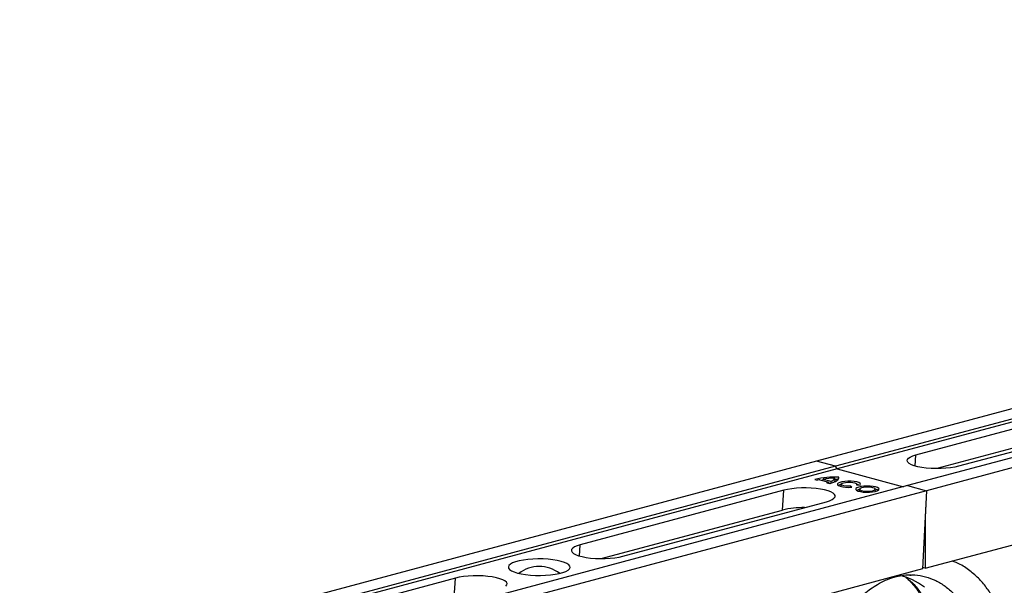
# Model space of a CAD drawing. Units: millimetres. Extents: x 484 to 11615, y 655 to 5017.
# Drawn here: x 8822 to 9246, y 1886 to 2130 of the extents above; entities that cross this region are included whole.
import ezdxf

# ---------------------------------------------------------------- set-up
doc = ezdxf.new("R2010")
doc.units = ezdxf.units.MM
doc.layers.get('0').update_dxf_attribs({"linetype": 'CONTINUOUS'})
doc.layers.add('ACO_DRAINAGE', color=7, linetype='CONTINUOUS')

# ---------------------------------------------------------------- blocks, each defined once
blk = doc.blocks.new('ACO_-_32800_-_ISO')
at = {"layer": 'ACO_DRAINAGE', "linetype": 'Continuous'}
for p, q in [((577.96, 603.99), (-132.39, 413.68)), ((586.16, 601.79), (-124.19, 411.48)), ((586.84, 600.63), (-123.51, 410.32)), ((617.27, 593.46), (-93.08, 403.15)), ((625.47, 591.26), (-84.88, 400.95)), ((-89.48, 416.41), (-1.8, 439.9)), ((16.58, 434.97), (-71.1, 411.48)), ((-2.36, 431.38), (-80.43, 410.46)), ((-91.97, 415.47), (-90.87, 415.97)), ((-90.87, 415.97), (-89.48, 416.41)), ((-89.8, 411.57), (-89.48, 416.41)), ((-132.39, 413.68), (-842.74, 223.37)), ((-124.19, 411.48), (-132.39, 413.68)), ((-93.28, 413.8), (-93.19, 414.37)), ((-93.02, 413.23), (-93.28, 413.8)), ((-93.19, 414.37), (-92.75, 414.94)), ((-92.4, 412.68), (-93.02, 413.23)), ((-92.75, 414.94), (-91.97, 415.47)), ((-91.46, 412.16), (-92.4, 412.68)), ((-90.21, 411.69), (-91.46, 412.16)), ((-88.69, 411.29), (-90.21, 411.69)), ((-124.19, 411.48), (-834.54, 221.17)), ((-123.51, 410.32), (-833.85, 220.01)), ((-123.51, 410.32), (-124.19, 411.48)), ((-123.51, 410.32), (-94.9, 402.66)), ((-86.95, 410.95), (-88.69, 411.29)), ((-85.02, 410.7), (-86.95, 410.95)), ((-82.96, 410.53), (-85.02, 410.7)), ((-80.83, 410.46), (-82.96, 410.53)), ((-78.68, 410.49), (-80.83, 410.46)), ((-76.58, 410.61), (-78.68, 410.49)), ((-74.58, 410.81), (-76.58, 410.61)), ((-72.74, 411.11), (-74.58, 410.81)), ((-71.1, 411.48), (-72.74, 411.11)), ((-93.08, 403.15), (-803.42, 212.84)), ((-133.04, 405.79), (-131.86, 405.47)), ((-130.93, 405.69), (-127, 404.64)), ((-129.71, 405.37), (-129.54, 405.95)), ((-129.54, 405.95), (-126.03, 405.01)), ((-127.83, 404.39), (-126.66, 404.07)), ((-126.87, 404.13), (-127, 404.64)), ((-126.89, 404.21), (-126.52, 404.11)), ((-126.66, 404.07), (-125.71, 404.36)), ((-126.01, 404.32), (-126.03, 405.01)), ((-125.71, 404.36), (-124.88, 404.66)), ((-124.88, 404.66), (-124.18, 404.99)), ((-124.26, 405.46), (-124.45, 406.38)), ((-124.3, 405.82), (-124.34, 405.82)), ((-122.94, 405.82), (-124.3, 405.82)), ((-124.18, 404.99), (-123.61, 405.34)), ((-123.61, 405.34), (-123.18, 405.7)), ((-123.01, 404.23), (-123.33, 403.87)), ((-123.33, 403.87), (-123.28, 403.51)), ((-123.28, 403.51), (-122.85, 403.16)), ((-123.18, 405.7), (-122.9, 406.07)), ((-122.34, 404.55), (-123.01, 404.23)), ((-122.9, 406.09), (-122.78, 406.82)), ((-122.9, 406.07), (-122.76, 406.45)), ((-122.85, 403.16), (-122.08, 402.85)), ((-122.76, 406.45), (-122.78, 406.82)), ((-121.37, 404.81), (-122.34, 404.55)), ((-121.69, 403.79), (-121.86, 402.83)), ((-121.66, 403.86), (-121.35, 404.14)), ((-121.63, 403.57), (-121.66, 403.86)), ((-121.24, 403.3), (-121.63, 403.57)), ((-120.17, 404.99), (-121.37, 404.81)), ((-121.35, 404.14), (-120.71, 404.38)), ((-120.55, 403.07), (-121.24, 403.3)), ((-120.71, 404.38), (-119.83, 404.55)), ((-119.63, 402.92), (-120.55, 403.07)), ((-118.84, 405.08), (-120.17, 404.99)), ((-119.83, 404.55), (-118.79, 404.63)), ((-117.47, 405.06), (-118.84, 405.08)), ((-118.79, 404.63), (-117.71, 404.62)), ((-117.71, 404.62), (-116.69, 404.52)), ((-116.16, 404.95), (-117.47, 405.06)), ((-116.69, 404.52), (-115.85, 404.33)), ((-115.02, 404.74), (-116.16, 404.95)), ((-115.85, 404.33), (-115.28, 404.09)), ((-115.28, 404.09), (-115.03, 403.8)), ((-115.03, 403.8), (-115.14, 403.51)), ((-115.14, 403.51), (-113.53, 403.4)), ((-114.97, 403.5), (-115.03, 403.79)), ((-114.13, 404.46), (-115.02, 404.74)), ((-114.35, 403.5), (-115.01, 403.71)), ((-114.22, 403.45), (-114.35, 403.5)), ((-113.56, 404.13), (-114.13, 404.46)), ((-113.36, 403.76), (-113.56, 404.13)), ((-113.53, 403.4), (-113.36, 403.76)), ((-93.08, 403.15), (-84.88, 400.95)), ((-84.88, 400.95), (-795.22, 210.64)), ((-146.46, 401.14), (-234.15, 377.65)), ((-147.02, 392.62), (-146.46, 401.14)), ((-144.83, 401.51), (-146.46, 401.14)), ((-142.98, 401.81), (-144.83, 401.51)), ((-140.98, 402.02), (-142.98, 401.81)), ((-138.88, 402.13), (-140.98, 402.02)), ((-136.73, 402.16), (-138.88, 402.13)), ((-134.6, 402.09), (-136.73, 402.16)), ((-132.55, 401.92), (-134.6, 402.09)), ((-130.62, 401.67), (-132.55, 401.92)), ((-128.87, 401.34), (-130.62, 401.67)), ((-127.35, 400.93), (-128.87, 401.34)), ((-126.1, 400.46), (-127.35, 400.93)), ((-125.16, 399.94), (-126.1, 400.46)), ((-124.55, 399.39), (-125.16, 399.94)), ((-124.28, 398.82), (-124.55, 399.39)), ((-124.37, 398.25), (-124.28, 398.82)), ((-122.08, 402.85), (-121.03, 402.61)), ((-121.87, 402.79), (-121.86, 402.83)), ((-121.03, 402.61), (-119.78, 402.46)), ((-119.78, 402.46), (-118.43, 402.41)), ((-118.58, 402.85), (-119.63, 402.92)), ((-117.49, 402.88), (-118.58, 402.85)), ((-118.43, 402.41), (-117.06, 402.45)), ((-117.55, 402.44), (-117.49, 402.88)), ((-117.06, 402.45), (-117.49, 402.88)), ((-115.33, 401.84), (-115.38, 401.48)), ((-115.38, 401.48), (-115.05, 401.12)), ((-114.92, 402.19), (-115.33, 401.84)), ((-115.05, 401.12), (-114.39, 400.81)), ((-114.17, 402.49), (-114.92, 402.19)), ((-114.39, 400.81), (-113.42, 400.55)), ((-113.14, 402.73), (-114.17, 402.49)), ((-113.73, 401.66), (-113.91, 400.7)), ((-113.91, 400.7), (-113.91, 400.69)), ((-113.91, 400.69), (-113.91, 400.66)), ((-113.51, 401.94), (-113.73, 401.65)), ((-113.73, 401.65), (-113.6, 401.36)), ((-113.6, 401.36), (-113.12, 401.1)), ((-112.95, 402.19), (-113.51, 401.94)), ((-113.42, 400.55), (-112.24, 400.37)), ((-111.91, 402.89), (-113.14, 402.73)), ((-113.12, 401.1), (-112.34, 400.89)), ((-112.11, 402.38), (-112.95, 402.19)), ((-112.34, 400.89), (-111.35, 400.76)), ((-112.24, 400.37), (-110.91, 400.28)), ((-111.09, 402.49), (-112.11, 402.38)), ((-110.57, 402.95), (-111.91, 402.89)), ((-111.35, 400.76), (-110.26, 400.72)), ((-109.99, 402.5), (-111.09, 402.49)), ((-110.91, 400.28), (-109.55, 400.29)), ((-109.22, 402.92), (-110.57, 402.95)), ((-110.26, 400.72), (-109.19, 400.78)), ((-108.94, 402.42), (-109.99, 402.5)), ((-109.55, 400.29), (-108.25, 400.4)), ((-107.95, 402.78), (-109.22, 402.92)), ((-109.19, 400.78), (-108.25, 400.93)), ((-108.05, 402.25), (-108.94, 402.42)), ((-108.25, 400.93), (-107.54, 401.16)), ((-108.25, 400.4), (-107.12, 400.6)), ((-107.41, 402.01), (-108.05, 402.25)), ((-106.87, 402.56), (-107.95, 402.78)), ((-107.54, 401.16), (-107.14, 401.43)), ((-107.09, 401.72), (-107.41, 402.01)), ((-107.14, 401.43), (-107.09, 401.72)), ((-107.12, 400.6), (-106.22, 400.88)), ((-106.9, 400.7), (-107.07, 401.66)), ((-106.2, 401.28), (-106.99, 401.56)), ((-106.89, 400.66), (-106.9, 400.7)), ((-106.04, 402.27), (-106.87, 402.56)), ((-106.22, 400.88), (-105.64, 401.21)), ((-105.84, 401.07), (-106.2, 401.28)), ((-105.54, 401.93), (-106.04, 402.27)), ((-105.64, 401.21), (-105.41, 401.57)), ((-105.41, 401.57), (-105.54, 401.93)), ((-84.88, 400.95), (-86.61, 367.23)), ((-84.88, 400.95), (-85.47, 389.39)), ((-215.76, 372.72), (-128.08, 396.22)), ((-128.08, 396.22), (-126.69, 396.65)), ((-126.69, 396.65), (-125.59, 397.15)), ((-125.59, 397.15), (-124.81, 397.68)), ((-124.81, 397.68), (-124.37, 398.25)), ((-85.47, 367.53), (17.66, 395.16)), ((-225.09, 371.7), (-147.02, 392.62)), ((-85.47, 389.39), (-85.47, 367.53)), ((-234.15, 377.65), (-235.53, 377.21)), ((-234.46, 372.81), (-234.15, 377.65)), ((-237.85, 375.62), (-237.94, 375.04)), ((-237.94, 375.04), (-237.68, 374.47)), ((-237.41, 376.18), (-237.85, 375.62)), ((-237.68, 374.47), (-237.06, 373.92)), ((-236.63, 376.72), (-237.41, 376.18)), ((-237.06, 373.92), (-236.12, 373.4)), ((-235.53, 377.21), (-236.63, 376.72)), ((-236.12, 373.4), (-234.87, 372.94)), ((-264.23, 369.29), (-264.86, 368.72)), ((-263.27, 369.82), (-264.23, 369.29)), ((-261.99, 370.29), (-263.27, 369.82)), ((-260.43, 370.71), (-261.99, 370.29)), ((-258.64, 371.05), (-260.43, 370.71)), ((-256.67, 371.31), (-258.64, 371.05)), ((-254.56, 371.48), (-256.67, 371.31)), ((-252.37, 371.55), (-254.56, 371.48)), ((-250.18, 371.53), (-252.37, 371.55)), ((-248.02, 371.41), (-250.18, 371.53)), ((-245.97, 371.19), (-248.02, 371.41)), ((-244.08, 370.89), (-245.97, 371.19)), ((-242.4, 370.51), (-244.08, 370.89)), ((-240.98, 370.06), (-242.4, 370.51)), ((-239.86, 369.56), (-240.98, 370.06)), ((-239.06, 369.01), (-239.86, 369.56)), ((-234.87, 372.94), (-233.36, 372.53)), ((-233.36, 372.53), (-231.61, 372.2)), ((-231.61, 372.2), (-229.68, 371.94)), ((-229.68, 371.94), (-227.62, 371.78)), ((-227.62, 371.78), (-225.49, 371.71)), ((-225.49, 371.71), (-223.35, 371.73)), ((-223.35, 371.73), (-221.24, 371.85)), ((-221.24, 371.85), (-219.24, 372.06)), ((-219.24, 372.06), (-217.4, 372.35)), ((-217.4, 372.35), (-215.76, 372.72)), ((-264.86, 368.72), (-265.13, 368.14)), ((-265.13, 368.14), (-265.04, 367.55)), ((-265.04, 367.55), (-264.59, 366.97)), ((-264.59, 366.97), (-263.79, 366.42)), ((-263.79, 366.42), (-262.66, 365.92)), ((-262.66, 365.92), (-261.24, 365.47)), ((-261.24, 365.47), (-259.56, 365.08)), ((-259.56, 365.08), (-257.67, 364.78)), ((-246.98, 364.66), (-245, 364.92)), ((-245, 364.92), (-243.21, 365.27)), ((-243.21, 365.27), (-241.66, 365.68)), ((-241.66, 365.68), (-240.38, 366.16)), ((-240.38, 366.16), (-239.41, 366.69)), ((-239.41, 366.69), (-238.79, 367.26)), ((-238.61, 368.43), (-239.06, 369.01)), ((-238.79, 367.26), (-238.51, 367.84)), ((-238.51, 367.84), (-238.61, 368.43)), ((-86.61, 367.23), (-189.44, 339.68)), ((-85.47, 367.53), (-86.58, 367.83)), ((-287.89, 363.25), (-375.57, 339.76)), ((-288.44, 354.73), (-287.89, 363.25)), ((-286.25, 363.62), (-287.89, 363.25)), ((-284.4, 363.92), (-286.25, 363.62)), ((-282.4, 364.13), (-284.4, 363.92)), ((-280.3, 364.25), (-282.4, 364.13)), ((-278.16, 364.27), (-280.3, 364.25)), ((-276.03, 364.2), (-278.16, 364.27)), ((-273.97, 364.03), (-276.03, 364.2)), ((-272.04, 363.78), (-273.97, 364.03)), ((-270.29, 363.45), (-272.04, 363.78)), ((-268.77, 363.04), (-270.29, 363.45)), ((-267.53, 362.57), (-268.77, 363.04)), ((-266.58, 362.06), (-267.53, 362.57)), ((-265.97, 361.5), (-266.58, 362.06)), ((-265.7, 360.93), (-265.97, 361.5)), ((-265.79, 360.36), (-265.7, 360.93)), ((-257.67, 364.78), (-255.62, 364.57)), ((-255.62, 364.57), (-253.47, 364.45)), ((-253.47, 364.45), (-251.27, 364.42)), ((-251.27, 364.42), (-249.09, 364.5)), ((-249.09, 364.5), (-246.98, 364.66)), ((-93.72, 363.69), (-96.41, 364.41)), ((-90.97, 362.6), (-93.72, 363.69)), ((-92.11, 364.62), (-91.58, 364.62)), ((-88.33, 361.16), (-90.97, 362.6)), ((-85.83, 359.4), (-88.33, 361.16)), ((-266.23, 359.8), (-265.79, 360.36))]:
    blk.add_line(p, q, dxfattribs=at)
for centre, radius, start, end in [((-123.99, 367.6), 39.24, 88.2283, 103.3338), ((-126.84, 386.63), 19.5, 102.1185, 104.9339), ((-123.86, 368.67), 37.71, 90.8906, 98.6559), ((-131.63, 418.64), 14.75, 284.9138, 288.3056), ((-126.82, 407.53), 2.64, 287.2818, 334.0574), ((-125.63, 405.83), 1.43, 308.6234, 344.9071), ((-121.07, 400.51), 3.26, 101.0896, 124.5591), ((-113.01, 398.12), 3.54, 102.0408, 123.6079), ((-137.79, 353.77), 39.93, 89.5424, 103.3735), ((-251.82, 353.83), 14.49, 52.4203, 127.5797)]:
    blk.add_arc(centre, radius, start, end, dxfattribs=at)
for points, knots in [([(-56.49, 355.32), (-57.49, 356.85), (-59.49, 359.92), (-63.16, 363.96), (-67.38, 367.41), (-71.06, 369.68), (-73.33, 370.45), (-73.89, 370.64)], [0, 0, 0, 0, 0.215882, 0.431808, 0.67588, 0.919739, 1, 1, 1, 1]), ([(-129.23, 332.55), (-128.76, 333.61), (-127.59, 336.27), (-125.51, 340.02), (-123.26, 343.63), (-121.3, 346.4), (-119.7, 348.47), (-118.33, 350.11), (-117.02, 351.58), (-115.41, 353.27), (-113.42, 355.18), (-110.99, 357.24), (-108.24, 359.26), (-105.12, 361.16), (-101.63, 362.85), (-99.18, 363.59), (-97.9, 363.98)], [0, 0, 0, 0, 0.064816, 0.162161, 0.244322, 0.311379, 0.363401, 0.402567, 0.44307, 0.48751, 0.552827, 0.625006, 0.705205, 0.794485, 0.892772, 1, 1, 1, 1]), ([(-97.15, 364.4), (-97.23, 364.33), (-97.44, 364.11), (-97.73, 364.1), (-97.92, 364.08)], [0, 0, 0, 0, 0.349906, 1, 1, 1, 1]), ([(-97.9, 363.98), (-96.83, 364.21), (-94.68, 364.67), (-92.6, 364.7), (-91.56, 364.71)], [0, 0, 0, 0, 0.502092, 1, 1, 1, 1]), ([(-93.92, 363.68), (-93.55, 363.38), (-92.48, 362.48), (-90.7, 360.53), (-88.78, 358.08), (-87.68, 356.14), (-87.21, 355.31)], [0, 0, 0, 0, 0.149625, 0.438557, 0.759136, 1, 1, 1, 1]), ([(-93.85, 363.67), (-92.94, 362.93), (-90.75, 361.16), (-87.74, 357.55), (-85.9, 354.41), (-84.97, 352.85)], [0, 0, 0, 0, 0.264199, 0.632099, 1, 1, 1, 1]), ([(-91.58, 364.62), (-91.05, 364.63), (-88.93, 364.69), (-85.36, 363.93), (-80.94, 362.33), (-76.83, 359.87), (-73.08, 356.65), (-69.72, 352.74), (-67.88, 349.59), (-66.96, 348.02)], [0, 0, 0, 0, 0.051906, 0.209922, 0.367937, 0.525953, 0.683969, 0.841984, 1, 1, 1, 1])]:
    blk.add_open_spline(points, degree=3, knots=knots, dxfattribs=at)
blk = doc.blocks.new('Z$W@#78B36309')
at = {"layer": 'ACO_DRAINAGE', "color": 7, "linetype": 'Continuous', "lineweight": 0}
blk.add_blockref('ACO_-_32800_-_ISO', (2372.59, 870.82), dxfattribs=at)

msp = doc.modelspace()

# ---------------------------------------------------------------- block references
msp.add_blockref('Z$W@#78B36309', (6924.94, 655.35))

doc.saveas('drawing.dxf')
